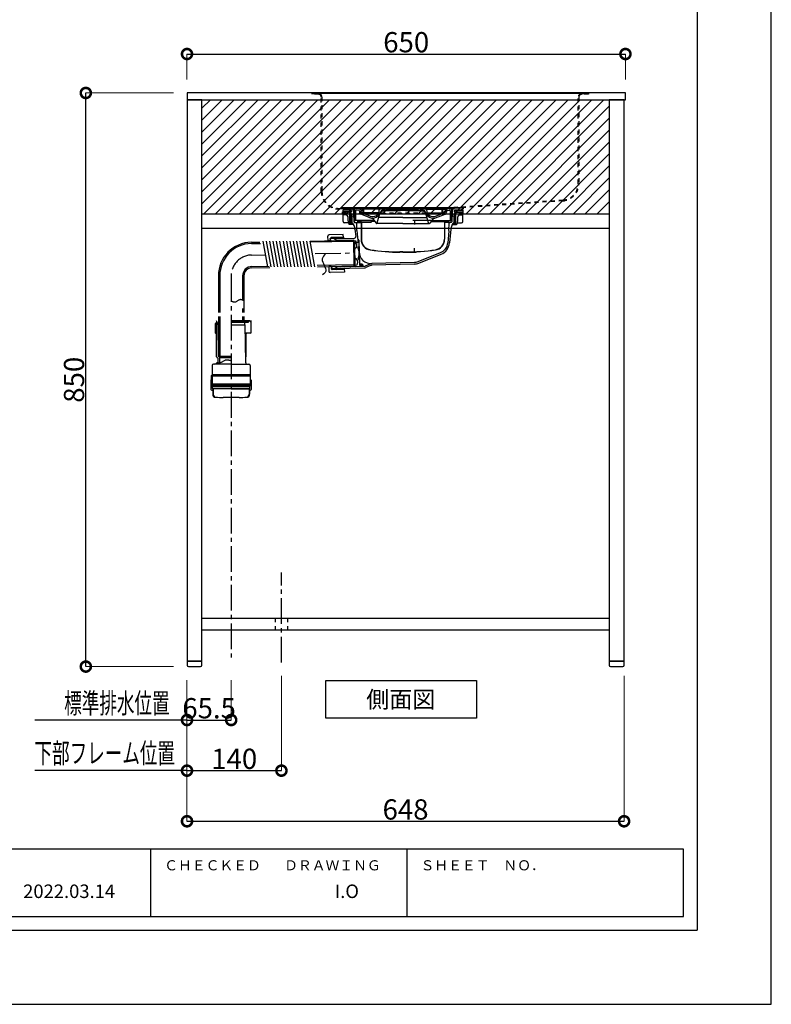
# Model space of a CAD drawing. Units: millimetres. Extents: x 454299 to 458499, y -122139 to -119169.
# Drawn here: x 457385 to 458499, y -122139 to -120680 of the extents above; entities that cross this region are included whole.
import ezdxf
from ezdxf.enums import TextEntityAlignment as Align

# ---------------------------------------------------------------- set-up
doc = ezdxf.new("R2010")
doc.units = ezdxf.units.MM
doc.header["$MEASUREMENT"] = 0
doc.linetypes.add('CENTER3', pattern=[2.8575, 1.905, -0.3175, 0.3175, -0.3175])
doc.linetypes.add('HIDDEN3', pattern=[0.2, 0.1, -0.1])
for name, color, linetype in [('33', 7, 'Continuous'), ('A-ハッチ壁', 245, 'Continuous'), ('A-文字', 72, 'Continuous'), ('A-構築線', 104, 'Continuous'), ('A-線中', 141, 'Continuous'), ('A-線寸法', 73, 'Continuous'), ('A-線極細', 136, 'Continuous'), ('A-通り芯', 144, 'CENTER3')]:
    doc.layers.add(name, color=color, linetype=linetype)
doc.styles.add('GOTHIC', font='txt', dxfattribs={"height": 200})
doc.styles.add('N&C', font='txt', dxfattribs={"width": 0.7})
doc.dimstyles.new('GOTHIC', dxfattribs={"dimscale": 96, "dimtxt": 150, "dimasz": 0.1, "dimexe": 0, "dimexo": 3, "dimgap": 0.5, "dimtad": 1, "dimdec": 0, "dimzin": 0, "dimdsep": 46, "dimtxsty": 'GOTHIC', "dimblk": 'NONE', "dimcen": 0.09, "dimclrd": 256, "dimclre": 256, "dimclrt": 256, "dimadec": 0, "dimazin": 0, "dimtfac": 1, "dimtdec": 0, "dimtofl": 0, "dimtmove": 0, "dimatfit": 3, "dimldrblk": 'NONE', "dimfxl": 1, "dimtolj": 1, "dimtzin": 0, "dimlwd": -1, "dimlwe": -1, "dimarcsym": 0})

# ---------------------------------------------------------------- blocks, each defined once
blk = doc.blocks.new('myset zuwaku')
at = {"layer": 'A-構築線', "linetype": 'Continuous'}
for p, q in [((4090, 2870), (4090, 110)), ((4070, 230), (2680, 230)), ((3280, 130), (3280, 230)), ((3660, 130), (3660, 230)), ((110, 110), (4090, 110))]:
    blk.add_line(p, q, dxfattribs=at)
blk.add_lwpolyline([(2680, 130), (4070, 130), (4070, 230)], dxfattribs=at)
at = {"layer": 'DEFPOINTS'}
blk.add_lwpolyline([(0, 0), (4200, 0), (4200, 2970), (0, 2970)], close=True, dxfattribs=at)
at = {"layer": 'A-文字', "linetype": 'Continuous', "style": 'GOTHIC'}
for s, p in [('ＣＨＥＣＫＥＤ', (3300, 206)), ('ＳＨＥＥＴ\u3000ＮＯ．', (3680, 206))]:
    blk.add_text(s, height=15, dxfattribs=at).set_placement(p, align=Align.MIDDLE_LEFT)
blk.add_text('ＤＲＡＷＩＮＧ', height=15, dxfattribs=at).set_placement((3621, 206), align=Align.MIDDLE_RIGHT)
blk.add_text('I.O', height=20, dxfattribs=at).set_placement((3570.8, 167.5), align=Align.MIDDLE_CENTER)
blk = doc.blocks.new('_DotSmall')
at = {"color": 0, "linetype": 'ByBlock', "const_width": 0.5}
blk.add_lwpolyline([(-0.0625, 0, 1), (0.0625, 0, 1)], format="xyb", close=True, dxfattribs=at)
blk = doc.blocks.new('*D309')
at = {"layer": 'A-線寸法', "lineweight": 5}
for p, q in [((457613.2, -120788.5), (457483.2, -120788.5)), ((457613.2, -121638.5), (457483.2, -121638.5))]:
    blk.add_line(p, q, dxfattribs=at)
at = {"layer": 'A-線寸法'}
blk.add_line((457483.2, -121638.5), (457483.2, -120788.5), dxfattribs=at)
at = {"layer": 'DEFPOINTS', "color": 0}
for p in [(457483.2, -120788.5), (457633.2, -120788.5), (457633.2, -121638.5)]:
    blk.add_point(p, dxfattribs=at)
at = {"layer": 'A-線寸法', "xscale": 30, "yscale": 30, "zscale": 30}
for p, rotation in [((457483.2, -120788.5), 90), ((457483.2, -121638.5), 270)]:
    blk.add_blockref('_DotSmall', p, dxfattribs=dict(at, rotation=rotation))
at = {"layer": 'A-線寸法', "insert": (457465.7, -121213.5), "char_height": 30, "attachment_point": 5, "rotation": 90, "style": 'N&C'}
blk.add_mtext('\\A1;850', dxfattribs=at)
blk = doc.blocks.new('_None')
blk = doc.blocks.new('*D310')
at = {"layer": 'A-線寸法', "lineweight": 5}
for p, q in [((457633.2, -120768.5), (457633.2, -120730.8)), ((458283.2, -120768.5), (458283.2, -120730.8))]:
    blk.add_line(p, q, dxfattribs=at)
at = {"layer": 'A-線寸法'}
blk.add_line((457633.2, -120730.8), (458283.2, -120730.8), dxfattribs=at)
at = {"layer": 'DEFPOINTS', "color": 0}
for p in [(458283.2, -120730.8), (457633.2, -120788.5), (458283.2, -120788.5)]:
    blk.add_point(p, dxfattribs=at)
at = {"layer": 'A-線寸法', "xscale": 30, "yscale": 30, "zscale": 30, "rotation": 180}
blk.add_blockref('_DotSmall', (457633.2, -120730.8), dxfattribs=at)
at = {"layer": 'A-線寸法', "xscale": 30, "yscale": 30, "zscale": 30}
blk.add_blockref('_DotSmall', (458283.2, -120730.8), dxfattribs=at)
at = {"layer": 'A-線寸法', "insert": (457958.2, -120713.3), "char_height": 30, "attachment_point": 5, "style": 'N&C'}
blk.add_mtext('\\A1;650', dxfattribs=at)
blk = doc.blocks.new('*D311')
at = {"layer": 'A-線寸法', "lineweight": 5}
for p, q in [((457773.2, -121652.4), (457773.2, -121792.7)), ((457633.2, -121658.5), (457633.2, -121792.7))]:
    blk.add_line(p, q, dxfattribs=at)
at = {"layer": 'A-線寸法'}
blk.add_line((457633.2, -121792.7), (457773.2, -121792.7), dxfattribs=at)
at = {"layer": 'DEFPOINTS', "color": 0}
for p in [(457633.2, -121638.5), (457773.2, -121632.4), (457773.2, -121792.7)]:
    blk.add_point(p, dxfattribs=at)
at = {"layer": 'A-線寸法', "xscale": 30, "yscale": 30, "zscale": 30, "rotation": 180}
blk.add_blockref('_DotSmall', (457633.2, -121792.7), dxfattribs=at)
at = {"layer": 'A-線寸法', "xscale": 30, "yscale": 30, "zscale": 30}
blk.add_blockref('_DotSmall', (457773.2, -121792.7), dxfattribs=at)
at = {"layer": 'A-線寸法', "insert": (457703.2, -121775.2), "char_height": 30, "attachment_point": 5, "style": 'N&C'}
blk.add_mtext('\\A1;140', dxfattribs=at)
blk = doc.blocks.new('*D312')
at = {"layer": 'A-線寸法', "lineweight": 5}
for p, q in [((457633.2, -121658.5), (457633.2, -121717.7)), ((457698.7, -121658.5), (457698.7, -121717.7))]:
    blk.add_line(p, q, dxfattribs=at)
at = {"layer": 'A-線寸法'}
blk.add_line((457633.2, -121717.7), (457698.7, -121717.7), dxfattribs=at)
at = {"layer": 'DEFPOINTS', "color": 0}
for p in [(457633.2, -121638.5), (457698.7, -121638.5), (457698.7, -121717.7)]:
    blk.add_point(p, dxfattribs=at)
at = {"layer": 'A-線寸法', "xscale": 30, "yscale": 30, "zscale": 30, "rotation": 180}
blk.add_blockref('_DotSmall', (457633.2, -121717.7), dxfattribs=at)
at = {"layer": 'A-線寸法', "xscale": 30, "yscale": 30, "zscale": 30}
blk.add_blockref('_DotSmall', (457698.7, -121717.7), dxfattribs=at)
at = {"layer": 'A-線寸法', "insert": (457666, -121700.2), "char_height": 30, "attachment_point": 5, "style": 'N&C'}
blk.add_mtext('\\A1;65.5', dxfattribs=at)
blk = doc.blocks.new('*D314')
at = {"layer": 'A-線寸法', "lineweight": 5}
for p, q in [((458281.2, -121652.4), (458281.2, -121867.7)), ((457633.2, -121658.5), (457633.2, -121867.7))]:
    blk.add_line(p, q, dxfattribs=at)
at = {"layer": 'A-線寸法'}
blk.add_line((457633.2, -121867.7), (458281.2, -121867.7), dxfattribs=at)
at = {"layer": 'DEFPOINTS', "color": 0}
for p in [(457633.2, -121638.5), (458281.2, -121632.4), (458281.2, -121867.7)]:
    blk.add_point(p, dxfattribs=at)
at = {"layer": 'A-線寸法', "xscale": 30, "yscale": 30, "zscale": 30, "rotation": 180}
blk.add_blockref('_DotSmall', (457633.2, -121867.7), dxfattribs=at)
at = {"layer": 'A-線寸法', "xscale": 30, "yscale": 30, "zscale": 30}
blk.add_blockref('_DotSmall', (458281.2, -121867.7), dxfattribs=at)
at = {"layer": 'A-線寸法', "insert": (457957.2, -121850.2), "char_height": 30, "attachment_point": 5, "style": 'N&C'}
blk.add_mtext('\\A1;648', dxfattribs=at)
blk = doc.blocks.new('eere')
at = {"layer": 'A-線極細'}
for p, q in [((-49.7558, -11.9974), (-49.7558, -60.0862)), ((-47.7558, -11.9974), (-47.7558, -60.0862)), ((-13.7558, -11.9974), (-13.7558, -47.9266)), ((-11.7558, -11.9974), (-11.7558, -60.0862)), ((-54.4558, -83.1724), (-52.9558, -81.6724)), ((-52.9558, -83.1722), (-54.4558, -83.1722)), ((-54.4558, -83.1724), (-54.4558, -96.1722)), ((-51.6562, -80.6718), (-52.9558, -80.6718)), ((-52.9558, -80.6718), (-52.9558, -130.9926)), ((-50.4558, -84.6732), (-51.6562, -80.6718)), ((-49.7558, -81.881), (-50.7558, -81.881)), ((-49.7558, -84.6732), (-50.4558, -84.6732)), ((-50.4558, -84.6732), (-50.0544, -130.6718)), ((-49.7558, -78.0862), (-49.7558, -131.0038)), ((-47.7558, -78.0862), (-47.7558, -131.0038)), ((-30.7582, -78.6718), (-4.8582, -78.6718)), ((-30.7558, -78.1718), (-3.3558, -78.1718)), ((-30.7558, -80.6718), (-5.8582, -80.6718)), ((-10.3558, -84.6718), (-10.3558, -80.6718)), ((-9.2558, -78.6718), (-9.2558, -78.1718)), ((-4.8582, -79.1718), (-4.8582, -79.6718)), ((-2.8558, -78.6718), (-2.8558, -79.2092)), ((-0.8558, -95.6718), (-0.8558, -78.0862)), ((-52.9558, -97.6718), (-54.4558, -96.1718)), ((-52.9558, -96.1722), (-54.4558, -96.1722)), ((-1.8558, -96.6718), (-10.1784, -96.6718)), ((-8.5582, -97.6718), (-10.1436, -97.6718)), ((-8.5582, -97.6718), (-7.5582, -96.6718)), ((-8.5582, -130.9926), (-8.5582, -96.6718)), ((-50.0544, -130.6718), (-49.7558, -130.6718)), ((-50.0544, -130.6718), (-48.2558, -132.6718)), ((-49.7558, -131.0038), (-30.7558, -131.0038)), ((-8.5914, -131.1842), (-9.5966, -131.1842)), ((-58.8558, -144.8718), (-58.8558, -175.3718)), ((-30.7558, -142.8718), (-56.8558, -142.8718)), ((-52.8276, -131.3268), (-50.884, -133.488)), ((-50.7558, -133.8224), (-50.7558, -141.0212)), ((-48.2558, -132.6718), (-48.1852, -140.7516)), ((-48.2558, -132.6718), (-30.7558, -132.6718)), ((-30.7558, -142.8718), (-4.6558, -142.8718)), ((-8.6866, -131.3268), (-9.578, -132.3182)), ((-2.6558, -144.8718), (-2.6558, -175.3718)), ((-60.5558, -160.0718), (-58.8558, -160.0718)), ((-2.6558, -158.3718), (-58.8558, -158.3718)), ((-58.8558, -160.0718), (-2.6558, -160.0718)), ((-60.6558, -166.1718), (-60.6558, -180.1718)), ((-58.8558, -173.3718), (-60.5558, -171.672)), ((-58.8558, -173.3718), (-2.6558, -173.3718)), ((-0.8558, -166.1718), (-0.8558, -180.1718)), ((-59.6558, -181.1718), (-59.1058, -181.1718)), ((-59.6556, -181.1718), (-59.1056, -181.1718)), ((-58.8558, -175.3718), (-58.6558, -175.3718)), ((-58.6558, -175.3718), (-2.6558, -175.3718)), ((-58.6558, -178.6718), (-58.6558, -175.3718)), ((-2.8558, -178.6718), (-58.6558, -178.6718)), ((-30.7558, -179.1718), (-58.1558, -179.1718)), ((-58.1056, -182.1718), (-58.1056, -187.31)), ((-57.2396, -179.6718), (-57.2396, -187.3346)), ((-30.7558, -179.1718), (-3.3558, -179.1718)), ((-4.2718, -179.6718), (-4.2718, -187.3346)), ((-3.4056, -182.1718), (-3.4056, -187.31)), ((-2.8558, -178.6718), (-2.8558, -175.3718)), ((-1.8558, -181.1718), (-2.4058, -181.1718)), ((-1.8556, -181.1718), (-2.4056, -181.1718)), ((-18.8556, -191.9718), (-42.4568, -191.9718))]:
    blk.add_line(p, q, dxfattribs=at)
at = {"layer": 'A-線極細', "linetype": 'HIDDEN3', "ltscale": 60}
for p, q in [((-49.7558, -60.0862), (-49.7558, -78.0862)), ((-47.7558, -60.0862), (-47.7558, -78.0862)), ((-13.9008, -60.0862), (-13.9008, -78.0862)), ((-11.7558, -60.0862), (-11.7558, -78.0862))]:
    blk.add_line(p, q, dxfattribs=at)
at = {"layer": 'A-線極細'}
for points in [[(-11.7558, -48.7906), (-12.0326, -48.655), (-12.1498, -48.5976), (-12.296, -48.527), (-12.4736, -48.4428), (-12.6858, -48.3444), (-12.9352, -48.231), (-13.225, -48.1026), (-13.5576, -47.9586), (-13.9362, -47.7982), (-14.3624, -47.6242), (-14.8342, -47.4508), (-15.3486, -47.2958), (-15.9024, -47.1764), (-16.4928, -47.11), (-17.1166, -47.1144), (-17.7708, -47.2066), (-18.4522, -47.4044), (-19.1574, -47.7172), (-19.8806, -48.1214), (-20.6154, -48.5862), (-21.3554, -49.08), (-22.0946, -49.5716), (-22.8264, -50.0298), (-23.5448, -50.4232), (-24.2434, -50.7204), (-24.9162, -50.8988), (-25.5604, -50.9682), (-26.1728, -50.9472), (-26.7508, -50.8544), (-27.2916, -50.7082), (-27.7928, -50.5272), (-28.2512, -50.3296), (-28.6644, -50.1342), (-29.0304, -49.956), (-29.3514, -49.7976), (-29.63, -49.6578), (-29.8694, -49.536), (-30.0726, -49.431), (-30.242, -49.3418), (-30.3812, -49.268), (-30.7558, -49.0668)], [(-30.7558, -84.6718), (-10.3558, -84.6718), (-9.454, -139.9208)], [(-30.7558, -137.84), (-31.0866, -137.7482), (-31.227, -137.7094), (-31.404, -137.6614), (-31.623, -137.6034), (-31.8894, -137.5348), (-32.2088, -137.455), (-32.5866, -137.3632), (-33.0286, -137.2588), (-33.5398, -137.141), (-34.1234, -137.012), (-34.7728, -136.8846), (-35.4788, -136.7744), (-36.2318, -136.6968), (-37.0228, -136.6674), (-37.8424, -136.7018), (-38.6814, -136.8156), (-39.5308, -137.0242), (-40.3822, -137.3364), (-41.2312, -137.7332), (-42.0746, -138.1888), (-42.9094, -138.6778), (-43.7322, -139.174), (-44.54, -139.6518), (-45.3292, -140.0854), (-46.0968, -140.4492), (-46.839, -140.7238), (-47.55, -140.9154), (-48.2236, -141.037), (-48.8538, -141.1014), (-49.434, -141.1214), (-49.9582, -141.1096), (-50.42, -141.079), (-50.8134, -141.0424), (-51.1342, -141.0104), (-51.389, -140.9844), (-51.586, -140.9636), (-51.7338, -140.9474), (-51.841, -140.9352), (-51.9162, -140.926), (-51.968, -140.9192), (-52.0046, -140.914), (-52.0338, -140.9098), (-52.0572, -140.9066), (-52.0758, -140.9038), (-52.0906, -140.9018), (-52.102, -140.9), (-52.1112, -140.8988), (-52.1186, -140.8976), (-52.1254, -140.8966), (-52.1318, -140.8956), (-52.1384, -140.8944), (-52.145, -140.8934), (-52.1514, -140.8922), (-52.158, -140.891), (-52.1646, -140.89), (-52.171, -140.8888), (-52.1776, -140.8876), (-52.184, -140.8864), (-52.1904, -140.8852), (-52.1966, -140.884), (-52.2026, -140.883), (-52.208, -140.882), (-52.213, -140.881), (-52.2174, -140.8802), (-52.2296, -140.8778)], [(-58.8558, -158.372), (-60.5558, -160.0718), (-60.5558, -171.672)], [(-60.5558, -171.672), (-58.8558, -171.672), (-2.6558, -171.672)]]:
    blk.add_lwpolyline(points, dxfattribs=at)
for centre, radius, start, end in [((0.2442, -11.9974), 50, 91.167, 180), ((0.2442, -11.9974), 48, 91.167, 180), ((0.2442, -11.9974), 14, 91.167, 180), ((0.2442, -11.9974), 12, 91.167, 180), ((-43.2564, -75.2658), 10, 196.3819961, 221.415), ((-5.8582, -79.6718), 1, 270, 0), ((-5.3582, -79.1718), 0.5, 0, 90), ((-4.9058, -77.6718), 0.5, 270, 304.0243344), ((-4.8582, -82.6718), 4, 0, 90), ((-3.3558, -78.6718), 0.5, 0, 90), ((-1.8582, -95.6718), 1, 270, 0), ((-1.8558, -95.6718), 1, 270, 0), ((-52.4558, -130.9926), 0.5, 180, 221.965), ((-9.0582, -130.9926), 0.5, 318.035, 0), ((-56.8558, -144.8718), 2, 90, 180), ((-55.056, -139.8718), 3, 270, 340.408), ((-51.2558, -133.8224), 0.5, 0, 41.965), ((-6.4544, -139.8718), 3, 180.935, 270), ((-4.6558, -144.8718), 2, 0, 90), ((-59.6558, -166.1718), 1, 154.158, 180), ((-59.6558, -180.1718), 1, 180, 270), ((-59.6556, -180.1718), 1, 180, 270), ((-59.1056, -182.1718), 1, 0, 90), ((-58.1558, -178.6718), 0.5, 180, 270), ((-53.6056, -187.31), 4.5, 180, 268.307), ((-56.7396, -179.6718), 0.5, 90, 180), ((-52.7396, -187.3346), 4.5, 180, 268.441), ((-8.7718, -187.3346), 4.5, 271.559, 0), ((-7.9056, -187.31), 4.5, 271.693, 0), ((-4.7718, -179.6718), 0.5, 0, 90), ((-2.4056, -182.1718), 1, 90, 180), ((-3.3558, -178.6718), 0.5, 270, 0), ((-1.8558, -180.1718), 1, 270, 0), ((-1.8556, -180.1718), 1, 270, 0), ((-42.6556, 183.1782), 375.15, 268.307, 270.03), ((-18.8556, 183.1782), 375.15, 270, 271.693)]:
    blk.add_arc(centre, radius, start, end, dxfattribs=at)
at = {"layer": 'A-通り芯', "color": 253, "ltscale": 20}
blk.add_line((-30.7518, -12.4974), (-30.7008, -578.9883), dxfattribs=at)
blk.add_arc((0.2442, -11.9974), 31, 91.167, 180, dxfattribs=at)
blk = doc.blocks.new('eqrre')
at = {"layer": 'A-線極細', "linetype": 'HIDDEN3', "ltscale": 60}
for p, q in [((-135, 178), (-135, 177)), ((-135, 178), (-125, 178)), ((-120, 178), (-135, 178)), ((-125, 177), (-135, 177)), ((265, 178), (275, 178)), ((275, 177), (265, 177)), ((275, 178), (275, 177)), ((-121, 33), (-121, 173)), ((-120, 173), (-120, 33)), ((260, 44.9952), (260, 173)), ((261, 173), (261, 44.9952)), ((237.0432, 20.0788), (58, 8)), ((237.1252, 19.082), (59, 7.0788)), ((-95, 8), (58, 8)), ((-59, 7), (-95, 7)), ((-59, 0), (-59, 7)), ((59, 0), (-59, 0)), ((-58, 1), (-58, 8)), ((58, 1), (-58, 1)), ((58, 8), (58, 1)), ((59, 7.0788), (59, 0))]:
    blk.add_line(p, q, dxfattribs=at)
at = {"layer": 'A-線極細'}
blk.add_line((265, 178), (-130.7532, 178), dxfattribs=at)
at = {"layer": 'A-線極細', "linetype": 'HIDDEN3', "ltscale": 60}
for centre, radius, start, end in [((-125, 173), 5, 0, 90), ((-125, 173), 4, 0, 90), ((265, 173), 5, 90, 180), ((265, 173), 4, 90, 180), ((235, 44.9952), 25, 274.688, 0), ((235, 44.9952), 26, 274.688, 0), ((-95, 33), 26, 180, 270), ((-95, 33), 25, 180, 270)]:
    blk.add_arc(centre, radius, start, end, dxfattribs=at)

msp = doc.modelspace()

# ---------------------------------------------------------------- linework, layer by layer
at = {"layer": 'A-ハッチ壁', "color": 253, "linetype": 'Continuous'}
for p, q in [((457655.2289, -120811.1511), (457667.8609, -120798.5191)), ((457655.2289, -120828.8288), (457685.5385, -120798.5191)), ((457655.2289, -120846.5064), (457703.2162, -120798.5191)), ((457655.2289, -120864.1841), (457720.8939, -120798.5191)), ((457655.2289, -120881.8618), (457738.5716, -120798.5191)), ((457655.2289, -120899.5394), (457756.2492, -120798.5191)), ((457655.2289, -120917.2171), (457773.9269, -120798.5191)), ((457655.2289, -120934.8948), (457791.6046, -120798.5191)), ((457655.2289, -120952.5725), (457809.2822, -120798.5191)), ((457657.9599, -120967.5191), (457826.9599, -120798.5191)), ((457675.6376, -120967.5191), (457844.6376, -120798.5191)), ((457693.3152, -120967.5191), (457862.3152, -120798.5191)), ((457710.9929, -120967.5191), (457879.9929, -120798.5191)), ((457728.6706, -120967.5191), (457897.6706, -120798.5191)), ((457746.3483, -120967.5191), (457915.3483, -120798.5191)), ((457764.0259, -120967.5191), (457933.0259, -120798.5191)), ((457781.7036, -120967.5191), (457950.7036, -120798.5191)), ((457799.3813, -120967.5191), (457968.3813, -120798.5191)), ((457817.0589, -120967.5191), (457986.0589, -120798.5191)), ((457834.7366, -120967.5191), (458003.7366, -120798.5191)), ((457852.4143, -120967.5191), (458021.4143, -120798.5191)), ((457870.0919, -120967.5191), (458039.0919, -120798.5191)), ((457887.7696, -120967.5191), (458056.7696, -120798.5191)), ((457905.4473, -120967.5191), (458074.4473, -120798.5191)), ((457923.1249, -120967.5191), (458092.1249, -120798.5191)), ((457940.8026, -120967.5191), (458109.8026, -120798.5191)), ((457958.4803, -120967.5191), (458127.4803, -120798.5191)), ((457976.158, -120967.5191), (458145.158, -120798.5191)), ((457993.8356, -120967.5191), (458162.8356, -120798.5191)), ((458011.5133, -120967.5191), (458180.5133, -120798.5191)), ((458029.191, -120967.5191), (458198.191, -120798.5191)), ((458046.8686, -120967.5191), (458215.8686, -120798.5191)), ((458064.5463, -120967.5191), (458233.5463, -120798.5191)), ((458082.224, -120967.5191), (458251.224, -120798.5191)), ((458099.9016, -120967.5191), (458259.2289, -120808.1919)), ((458117.5793, -120967.5191), (458259.2289, -120825.8695)), ((458135.257, -120967.5191), (458259.2289, -120843.5472)), ((458152.9347, -120967.5191), (458259.2289, -120861.2249)), ((458170.6123, -120967.5191), (458259.2289, -120878.9025)), ((458188.29, -120967.5191), (458259.2289, -120896.5802)), ((458205.9677, -120967.5191), (458259.2289, -120914.2579)), ((458223.6453, -120967.5191), (458259.2289, -120931.9355)), ((458241.323, -120967.5191), (458259.2289, -120949.6132)), ((458259.0007, -120967.5191), (458259.2289, -120967.2909))]:
    msp.add_line(p, q, dxfattribs=at)
at = {"layer": 'A-文字', "lineweight": -3}
msp.add_lwpolyline([(457839.088, -121659.1552), (458062.3447, -121659.1552), (458062.3447, -121714.7725), (457839.088, -121714.7725)], close=True, dxfattribs=at)
at = {"layer": 'A-線中', "linetype": 'Continuous'}
for points in [[(457633.2289, -120798.5191), (458283.2289, -120798.5191), (458283.2289, -120788.5191), (457633.2289, -120788.5191)], [(457633.2289, -121630.5191), (457655.2289, -121630.5191), (457655.2289, -120798.5191), (457633.2289, -120798.5191)], [(458259.2289, -121630.5191), (458281.2289, -121630.5191), (458281.2289, -120798.5191), (458259.2289, -120798.5191)], [(457655.2289, -120967.5191), (458259.2289, -120967.5191), (458259.2289, -120989.5191), (457655.2289, -120989.5191)], [(457655.2289, -121566.5191), (458259.2289, -121566.5191), (458259.2289, -121584.5191), (457655.2289, -121584.5191)]]:
    msp.add_lwpolyline(points, close=True, dxfattribs=at)
for points in [[(457633.2289, -121630.5191), (457633.2289, -121636.5191, 0.414213562), (457635.2289, -121638.5191), (457653.2289, -121638.5191, 0.414213562), (457655.2289, -121636.5191), (457655.2289, -121630.5191), (457633.2289, -121630.5191)], [(458259.2289, -121630.5191), (458259.2289, -121636.5191, 0.414213562), (458261.2289, -121638.5191), (458279.2289, -121638.5191, 0.414213562), (458281.2289, -121636.5191), (458281.2289, -121630.5191), (458259.2289, -121630.5191)]]:
    msp.add_lwpolyline(points, format="xyb", dxfattribs=at)
at = {"layer": 'A-線寸法'}
for p, q in [((457633.2289, -121717.6615), (457407.6703, -121717.6615)), ((457633.2289, -121792.6615), (457407.6703, -121792.6615))]:
    msp.add_line(p, q, dxfattribs=at)
at = {"layer": 'A-線極細'}
for p, q in [((457873.8193, -120965.5006), (457863.7321, -120964.6182)), ((457863.7321, -120968.1182), (457863.7321, -120964.6182)), ((457877.0321, -120964.6182), (457863.7321, -120964.6182)), ((457866.1221, -120961.5332), (457863.7997, -120960.4198)), ((457867.4531, -120961.6168), (457864.0159, -120959.969)), ((457864.2321, -120962.1182), (457864.2321, -120964.6182)), ((457876.3755, -120962.1182), (457864.2321, -120962.1182)), ((457877.0321, -120964.6182), (457864.2321, -120964.6182)), ((458042.2007, -120958.5182), (457864.2635, -120958.5182)), ((457864.2635, -120959.0192), (457876.9513, -120959.8156)), ((457864.2947, -120958.52), (457875.4135, -120959.2182)), ((457865.7321, -120966.6182), (457865.7321, -120964.7932)), ((457869.2321, -120966.6182), (457865.7321, -120966.6182)), ((457866.1221, -120961.5332), (457876.0947, -120962.1592)), ((457867.4821, -120967.75), (457867.4821, -120963.9632)), ((457869.2321, -120966.6182), (457869.2321, -120965.0994)), ((457874.1325, -120965.5806), (457875.2321, -120965.5806)), ((457874.7321, -120983.6182), (457874.7321, -120966.4968)), ((457875.2321, -120964.8182), (457877.0321, -120964.8182)), ((457875.2321, -120964.8182), (457875.2321, -120977.1182)), ((457875.2321, -120965.8182), (457877.5321, -120968.1182)), ((457875.4135, -120959.2182), (457953.2321, -120959.2182)), ((457877.0321, -120963.1182), (457877.0321, -120963.6182)), ((457877.0321, -120963.1574), (457877.0321, -120964.8182)), ((457880.2321, -120963.3088), (457880.2321, -120971.6182)), ((457880.7321, -120963.2182), (457880.7321, -120972.0182)), ((457881.0321, -120961.9182), (457881.0321, -120976.4182)), ((457953.2321, -120959.9182), (457883.0321, -120959.9182)), ((457883.0321, -120963.059), (457883.0321, -120976.4182)), ((457889.8631, -120960.8034), (457883.2941, -120959.9354)), ((457887.8631, -120962.5564), (457884.1631, -120962.0676)), ((457888.7321, -120963.5478), (457888.7321, -120965.2274)), ((457918.9055, -120960.9182), (457890.2133, -120960.9182)), ((457890.7321, -120961.7946), (457890.7321, -120965.2274)), ((457917.3663, -120965.9182), (457891.0091, -120965.9182)), ((457904.6931, -120971.2006), (457891.3781, -120966.1626)), ((457915.1937, -120981.1924), (457919.1685, -120967.2546)), ((458031.0507, -120959.2182), (457953.2321, -120959.2182)), ((457953.2321, -120959.9182), (458023.4321, -120959.9182)), ((457991.2705, -120981.1924), (457987.2955, -120967.2546)), ((457987.5587, -120960.9182), (458016.2507, -120960.9182)), ((457989.0979, -120965.9182), (458015.4551, -120965.9182)), ((458001.7711, -120971.2006), (458015.0859, -120966.1626)), ((458015.7321, -120961.7946), (458015.7321, -120965.2274)), ((458016.6011, -120960.8034), (458023.1701, -120959.9354)), ((458017.7321, -120963.5478), (458017.7321, -120965.2274)), ((458018.6011, -120962.5564), (458022.3011, -120962.0676)), ((458023.4321, -120963.059), (458023.4321, -120976.4182)), ((458025.4321, -120961.9182), (458025.4321, -120976.4182)), ((458025.7321, -120963.2182), (458025.7321, -120972.0182)), ((458026.2321, -120963.3088), (458026.2321, -120971.6182)), ((458031.2321, -120965.8182), (458028.9321, -120968.1182)), ((458029.4321, -120963.1574), (458029.4321, -120964.8182)), ((458029.4321, -120964.6182), (458042.2321, -120964.6182)), ((458031.2321, -120964.8182), (458029.4321, -120964.8182)), ((458042.2007, -120959.0192), (458029.5127, -120959.8156)), ((458030.0887, -120962.1182), (458042.2321, -120962.1182)), ((458040.3421, -120961.5332), (458030.3695, -120962.1592)), ((458042.1695, -120958.52), (458031.0507, -120959.2182)), ((458031.2321, -120964.8182), (458031.2321, -120977.1182)), ((458032.3317, -120965.5806), (458031.2321, -120965.5806)), ((458031.7321, -120983.6182), (458031.7321, -120966.4968)), ((458032.6449, -120965.5006), (458042.7321, -120964.6182)), ((458037.2321, -120966.6182), (458037.2321, -120965.0994)), ((458037.2321, -120966.6182), (458040.7321, -120966.6182)), ((458038.9821, -120967.75), (458038.9821, -120963.9632)), ((458039.0111, -120961.6168), (458042.4483, -120959.969)), ((458040.3421, -120961.5332), (458042.6643, -120960.4198)), ((458040.7321, -120966.6182), (458040.7321, -120964.7932)), ((458042.2321, -120962.1182), (458042.2321, -120964.6182)), ((458042.7321, -120968.1182), (458042.7321, -120964.6182)), ((457864.4821, -120979.1182), (457864.4821, -120969.1182)), ((457869.6999, -120969.5566), (457864.6885, -120969.1182)), ((457872.4917, -120981.1182), (457866.4821, -120981.1182)), ((457871.9821, -120977.9668), (457871.9821, -120972.047)), ((457876.7321, -120970.6182), (457874.7321, -120968.6182)), ((457875.2321, -120968.6182), (457874.7321, -120968.6182)), ((457874.7321, -120970.6182), (457876.7321, -120970.6182)), ((457874.7321, -120982.1182), (457876.7321, -120980.1182)), ((457874.7321, -120980.1182), (457877.2321, -120980.1182)), ((457878.8103, -120982.1182), (457874.7321, -120982.1182)), ((457875.2321, -120968.1182), (457877.5321, -120968.1182)), ((457875.2321, -120977.1182), (457877.5321, -120979.4182)), ((457875.2321, -120977.1182), (457877.5321, -120977.1182)), ((457876.7321, -120980.1182), (457876.7321, -120970.6182)), ((457877.5321, -120968.1182), (457877.5321, -120980.4182)), ((457879.7771, -120971.6182), (457880.2321, -120971.6182)), ((457879.7771, -120971.6182), (457879.7771, -120972.0182)), ((457879.7771, -120972.0182), (457880.7321, -120972.0182)), ((457880.7321, -120972.0182), (457880.7321, -120979.4182)), ((457881.7321, -120980.4182), (457883.2321, -120980.4182)), ((457910.2181, -120977.4182), (457882.7321, -120977.4182)), ((457882.7321, -120980.4182), (457891.3321, -120980.4182)), ((457888.3019, -120977.804), (457882.8367, -120977.4218)), ((457884.9367, -120992.1436), (457884.7493, -120981.4006)), ((457890.7321, -120978.8182), (457885.2321, -120978.8182)), ((457885.2321, -120978.9182), (457885.2321, -120979.2182)), ((457890.7321, -120979.2182), (457885.2321, -120979.2182)), ((457910.4987, -120977.776), (457887.9019, -120977.776)), ((457907.2193, -120974.295), (457890.6705, -120968.0332)), ((457891.3321, -120979.8182), (457891.3321, -121005.3696)), ((457891.7321, -120979.8182), (457891.7321, -121005.3696)), ((457905.7321, -120980.4182), (457891.7321, -120980.4182)), ((457906.7321, -120978.776), (457906.7321, -120979.4182)), ((457911.3155, -120978.8182), (457906.7321, -120978.8182)), ((457908.5187, -120975.25), (457913.4451, -120981.535)), ((457953.2321, -120981.9182), (457914.2321, -120981.9182)), ((457953.2321, -120972.9182), (457917.5535, -120972.9182)), ((457953.2321, -120972.9182), (457988.9107, -120972.9182)), ((457953.2321, -120981.9182), (457992.2321, -120981.9182)), ((457996.2461, -120977.4182), (457968.0419, -120977.4182)), ((457970.3279, -120977.4182), (457970.3279, -120983.4182)), ((457997.9455, -120975.25), (457993.0191, -120981.535)), ((457995.1487, -120978.8182), (458015.7321, -120978.8182)), ((458018.5623, -120977.776), (457995.9655, -120977.776)), ((457996.2461, -120977.4182), (458023.7321, -120977.4182)), ((457999.2449, -120974.295), (458015.7937, -120968.0332)), ((458014.7321, -120979.8182), (458014.7321, -121005.3696)), ((458015.1321, -120979.8182), (458015.1321, -121005.3696)), ((458023.7321, -120980.4182), (458015.1321, -120980.4182)), ((458015.7321, -120978.8182), (458021.2321, -120978.8182)), ((458015.7321, -120979.2182), (458021.2321, -120979.2182)), ((458017.6321, -120979.2182), (458017.6321, -120979.4182)), ((458018.1623, -120977.804), (458023.6275, -120977.4218)), ((458021.2321, -120978.8182), (458021.2321, -120979.2182)), ((458021.5275, -120992.1436), (458021.7149, -120981.4006)), ((458024.7321, -120980.4182), (458023.2147, -120980.4182)), ((458025.7321, -120972.0182), (458025.7321, -120979.4182)), ((458026.6871, -120972.0182), (458025.7321, -120972.0182)), ((458026.6871, -120971.6182), (458026.2321, -120971.6182)), ((458026.6871, -120971.6182), (458026.6871, -120972.0182)), ((458027.6539, -120982.1182), (458031.7321, -120982.1182)), ((458031.2321, -120968.1182), (458028.9321, -120968.1182)), ((458028.9321, -120968.1182), (458028.9321, -120980.4182)), ((458031.2321, -120977.1182), (458028.9321, -120977.1182)), ((458031.2321, -120977.1182), (458028.9321, -120979.4182)), ((458031.7321, -120980.1182), (458029.2321, -120980.1182)), ((458029.7321, -120970.6182), (458031.7321, -120968.6182)), ((458031.7321, -120970.6182), (458029.7321, -120970.6182)), ((458029.7321, -120980.1182), (458029.7321, -120970.6182)), ((458031.7321, -120982.1182), (458029.7321, -120980.1182)), ((458031.2321, -120968.6182), (458031.7321, -120968.6182)), ((458033.9725, -120981.1182), (458039.9821, -120981.1182)), ((458034.4821, -120977.9668), (458034.4821, -120972.047)), ((458036.7641, -120969.5566), (458041.7757, -120969.1182)), ((458041.9821, -120979.1182), (458041.9821, -120969.1182)), ((457879.8583, -120983.6182), (457873.7321, -120983.6182)), ((457882.2321, -120990.4182), (457883.4341, -121001.3566)), ((457884.9367, -120992.1436), (457886.5649, -121006.959)), ((458021.5193, -120992.608), (458019.8229, -121010.9868)), ((458024.2321, -120990.4182), (458022.3569, -121010.7324)), ((458026.6057, -120983.6182), (458032.7321, -120983.6182)), ((457816.0445, -121008.108), (457879.9603, -121006.8064)), ((457816.5301, -121009.3462), (457880.0011, -121008.0536)), ((457842.2513, -121007.5532), (457842.0507, -121000.656)), ((457845.7455, -121007.3014), (457842.2471, -121007.4032)), ((457864.8829, -120997.9908), (457843.9917, -120998.5988)), ((457845.6511, -121004.0528), (457847.1067, -121002.5098)), ((457859.1453, -121003.6602), (457845.6511, -121004.0528)), ((457845.7529, -121007.5512), (457845.6511, -121004.0528)), ((457845.6553, -121004.2028), (457846.1551, -121004.1882)), ((457845.7499, -121007.4514), (457845.6569, -121004.2526)), ((457848.5423, -121004.1688), (457846.1567, -121004.2382)), ((457846.2497, -121007.4368), (457846.1567, -121004.2382)), ((457864.9991, -121001.9892), (457847.1067, -121002.5098)), ((457847.1563, -121004.209), (457847.1067, -121002.5098)), ((457851.3011, -121004.1894), (457881.4867, -121003.5746)), ((457851.3011, -121004.1894), (457851.3113, -121004.6892)), ((457851.3113, -121004.6892), (457855.3511, -121006.6074)), ((457853.7701, -121002.6388), (457852.3009, -121004.169)), ((457853.7701, -121002.6388), (457864.7677, -121002.4148)), ((457853.7701, -121002.6388), (457853.8005, -121004.1384)), ((457854.2463, -121007.2042), (457854.2201, -121006.3044)), ((457855.3511, -121006.6074), (457879.9461, -121006.1066)), ((457855.3511, -121006.6074), (457855.3655, -121007.3072)), ((457859.1541, -121003.96), (457859.1017, -121002.1608)), ((457859.1453, -121003.6602), (457860.6011, -121002.1172)), ((457860.6097, -121002.417), (457860.6011, -121002.1172)), ((457864.7677, -121002.4148), (457864.7983, -121003.9144)), ((457866.2981, -121003.884), (457864.7677, -121002.4148)), ((457865.0185, -121002.6556), (457864.8829, -120997.9908)), ((457879.9461, -121006.1066), (457880.0275, -121010.1056)), ((457879.9461, -121006.1066), (457880.7341, -121044.7984)), ((457879.9767, -121007.6062), (457883.3759, -121007.537)), ((457880.0275, -121010.1056), (457882.2815, -121010.0598)), ((457882.7281, -121009.1188), (457881.5785, -121011.5402)), ((457883.3003, -121009.2388), (457883.3249, -121010.4386)), ((457886.6241, -121010.3714), (457883.3249, -121010.4386)), ((457883.3759, -121007.537), (457883.4269, -121010.0364)), ((457883.4269, -121010.0364), (457886.4263, -121009.9754)), ((457886.3193, -121004.7246), (457886.4263, -121009.9754)), ((457886.5499, -121006.722), (457886.6241, -121010.3714)), ((457888.0495, -121006.6916), (457888.7957, -121043.334)), ((457881.5659, -121012.4748), (457882.2317, -121045.168)), ((457884.1551, -121011.922), (457881.8557, -121011.9688)), ((457884.2725, -121017.6816), (457881.8851, -121019.6338)), ((457888.0535, -121016.2936), (457886.6773, -121017.419)), ((457888.4065, -121024.2176), (457888.8331, -121028.1008)), ((457953.2321, -121024.0182), (457948.8321, -121024.0182)), ((457953.4821, -121024.4182), (457948.8321, -121024.4182)), ((457952.9821, -121024.4182), (457957.6321, -121024.4182)), ((457953.2321, -121024.0182), (457957.6321, -121024.0182)), ((457953.4821, -121024.4182), (457972.6139, -121024.4182)), ((457970.3279, -121024.4182), (457970.3279, -121018.4182)), ((457976.0997, -121038.28), (458008.9415, -121025.1422)), ((457834.4155, -121032.3356), (457833.7713, -121034.453)), ((457833.7713, -121034.453), (457833.8029, -121036.6772)), ((457833.8029, -121036.6772), (457834.4181, -121038.9902)), ((457835.5891, -121030.3022), (457834.4155, -121032.3356)), ((457834.4181, -121038.9902), (457835.4111, -121041.3546)), ((457837.1157, -121028.325), (457835.5891, -121030.3022)), ((457838.5763, -121026.653), (457837.1157, -121028.325)), ((457884.4373, -121034.6188), (457882.1553, -121032.903)), ((457888.4547, -121035.9892), (457887.0337, -121034.9208)), ((457970.1181, -121039.5242), (457907.0837, -121041.3918)), ((457977.0283, -121040.6012), (458009.8699, -121027.4634)), ((457826.0779, -121043.9112), (457880.6933, -121042.799)), ((457826.4353, -121045.9043), (457880.7341, -121044.7984)), ((457835.4111, -121041.3546), (457836.5751, -121043.7328)), ((457837.7969, -121054.526), (457836.1811, -121056.2998)), ((457836.5751, -121043.7328), (457837.7037, -121046.087)), ((457837.7037, -121046.087), (457838.5903, -121048.3798)), ((457838.8107, -121052.6306), (457837.7969, -121054.526)), ((457838.5903, -121048.3798), (457839.0281, -121050.5736)), ((457839.0281, -121050.5736), (457838.8107, -121052.6306)), ((457843.3625, -121045.737), (457843.5631, -121052.634)), ((457846.8653, -121045.7852), (457843.3667, -121045.887)), ((457866.5115, -121053.9672), (457845.6205, -121054.575)), ((457846.8581, -121045.5352), (457855.3545, -121045.288)), ((457846.8581, -121045.5352), (457846.9599, -121049.0338)), ((457846.8609, -121045.6352), (457846.9541, -121048.8338)), ((457846.9555, -121048.8838), (457847.4553, -121048.8692)), ((457860.4541, -121048.641), (457846.9599, -121049.0338)), ((457846.9599, -121049.0338), (457848.5029, -121050.4894)), ((457847.3607, -121045.6206), (457847.4539, -121048.8192)), ((457849.8395, -121048.7498), (457847.4539, -121048.8192)), ((457848.4533, -121048.7902), (457848.5029, -121050.4894)), ((457866.3953, -121049.9688), (457848.5029, -121050.4894)), ((457852.1949, -121048.0802), (457856.1535, -121045.9992)), ((457852.1949, -121048.0802), (457852.2051, -121048.5802)), ((457852.2051, -121048.5802), (457896.2905, -121047.6824)), ((457854.7351, -121050.029), (457853.2049, -121048.5598)), ((457854.7047, -121048.5292), (457854.7351, -121050.029)), ((457854.7351, -121050.029), (457865.7329, -121049.805)), ((457855.3573, -121045.388), (457855.3835, -121046.2876)), ((457856.1391, -121045.2994), (457856.1535, -121045.9992)), ((457856.1535, -121045.9992), (457896.2395, -121045.1828)), ((457860.4453, -121048.3412), (457860.4977, -121050.1404)), ((457860.4541, -121048.641), (457861.9971, -121050.0968)), ((457861.9883, -121049.797), (457861.9971, -121050.0968)), ((457865.7023, -121048.3052), (457865.7329, -121049.805)), ((457867.2021, -121048.2748), (457865.7329, -121049.805)), ((457866.3735, -121049.2192), (457866.5115, -121053.9672)), ((457884.8067, -121043.9152), (457882.5073, -121043.9622)), ((457882.5377, -121045.4618), (457893.5355, -121045.2378)), ((457892.9765, -121042.3486), (457889.2773, -121042.424)), ((457889.3057, -121043.8236), (457893.5049, -121043.7382)), ((457893.7927, -121043.1322), (457893.8293, -121044.9318)), ((457904.4245, -121041.964), (457897.1491, -121044.9916)), ((457905.3849, -121044.2722), (457898.1095, -121047.2996)), ((457970.1921, -121042.0232), (457907.1579, -121043.8908)), ((457836.1811, -121056.2998), (457834.2643, -121058.0128))]:
    msp.add_line(p, q, dxfattribs=at)
at = {"layer": 'A-線極細', "ltscale": 100}
for p, q in [((457728.6963, -121009.6377), (457741.212, -121009.3828)), ((457728.6963, -121011.6381), (457741.9902, -121011.3674)), ((457752.8351, -121045.9776), (457746.0445, -121008.108)), ((457757.8351, -121045.9776), (457751.0445, -121008.108)), ((457762.8351, -121045.9776), (457756.0445, -121008.108)), ((457767.8351, -121045.9776), (457761.0445, -121008.108)), ((457772.8351, -121045.9776), (457766.0445, -121008.108)), ((457777.8351, -121045.9776), (457771.0445, -121008.108)), ((457782.8351, -121045.9776), (457776.0445, -121008.108)), ((457787.8351, -121045.9776), (457781.0445, -121008.108)), ((457792.8351, -121045.9776), (457786.0445, -121008.108)), ((457797.8351, -121045.9776), (457791.0445, -121008.108)), ((457802.8351, -121045.9776), (457796.0445, -121008.108)), ((457807.8351, -121045.9776), (457801.0445, -121008.108)), ((457812.8351, -121045.9776), (457806.0445, -121008.108)), ((457817.8351, -121045.9776), (457811.0445, -121008.108)), ((457822.8351, -121045.9776), (457816.0445, -121008.108)), ((457729.4295, -121045.6301), (457755.2208, -121045.1049)), ((457729.4295, -121047.6306), (457755.999, -121047.0894))]:
    msp.add_line(p, q, dxfattribs=at)
at = {"layer": 'A-線極細', "linetype": 'HIDDEN3', "ltscale": 60}
msp.add_lwpolyline([(457764.2289, -121566.5191), (457782.2289, -121566.5191), (457782.2289, -121584.5191), (457764.2289, -121584.5191)], close=True, dxfattribs=at)
at = {"layer": 'A-線極細'}
for centre, radius, start, end in [((457864.2321, -120959.5182), 1, 90, 244.387), ((457864.2321, -120959.5182), 0.5, 90, 244.387), ((457873.7321, -120966.4968), 1, 0, 85), ((457876.0321, -120963.1182), 1, 0, 90), ((457876.0321, -120963.6182), 1, 270, 0), ((457876.0321, -120963.1574), 1, 0, 86.408), ((457876.7321, -120963.2182), 4, 0, 90), ((457876.7321, -120963.3088), 3.5, 0, 86.408), ((457883.0321, -120961.9182), 2, 82.473, 180), ((457884.0321, -120963.059), 1, 82.473, 180), ((457887.7321, -120963.5478), 1, 0, 82.473), ((457891.7321, -120965.2274), 3, 180, 249.274), ((457889.7321, -120961.7946), 1, 0, 82.473), ((457891.7321, -120965.2274), 1, 180, 249.274), ((457908.2321, -120961.8478), 12, 249.274, 345.184), ((457908.2321, -120961.8478), 10, 249.274, 0), ((457919.2321, -120961.8634), 1, 93.185, 180), ((457923.9769, -120968.6258), 5, 92.772, 164.083), ((457953.2321, -121572.918), 613, 90, 93.185), ((457922.7333, -120965.6836), 3, 92.875, 165.184), ((457953.2321, -121572.918), 611, 90, 92.875), ((457953.2321, -121572.918), 610, 90, 92.772), ((457953.2321, -121572.918), 613, 86.815, 90), ((457953.2321, -121572.918), 611, 87.125, 90), ((457953.2321, -121572.918), 610, 87.228, 90), ((457982.4873, -120968.6258), 5, 15.917, 87.228), ((457983.7307, -120965.6836), 3, 14.816, 87.125), ((457998.2321, -120961.8478), 12, 194.816, 290.726), ((457987.2321, -120961.8634), 1, 0, 86.815), ((457998.2321, -120961.8478), 10, 180, 290.726), ((458014.7321, -120965.2274), 1, 290.726, 0), ((458016.7321, -120961.7946), 1, 97.527, 180), ((458014.7321, -120965.2274), 3, 290.726, 0), ((458018.7321, -120963.5478), 1, 97.527, 180), ((458022.4321, -120963.059), 1, 0, 97.527), ((458023.4321, -120961.9182), 2, 0, 97.527), ((458029.7321, -120963.2182), 4, 90, 180), ((458029.7321, -120963.3088), 3.5, 93.592, 180), ((458030.4321, -120963.1182), 1, 90, 180), ((458030.4321, -120963.1574), 1, 93.592, 180), ((458030.4321, -120963.6182), 1, 180, 270), ((458032.7321, -120966.4968), 1, 95, 180), ((458042.2321, -120959.5182), 1, 295.613, 90), ((458042.2321, -120959.5182), 0.5, 295.613, 90), ((457864.7321, -120968.1182), 1, 180, 270), ((457866.4821, -120979.1182), 2, 180, 270), ((457869.4821, -120972.047), 2.5, 0, 85), ((457881.9821, -120977.9668), 10, 180, 214.412), ((457867.2611, -120991.35), 15, 3.562, 46.785), ((457881.7321, -120979.4182), 1, 180, 270), ((457882.0321, -120976.4182), 1, 180, 270), ((457882.7321, -120978.9182), 1.5, 90, 180), ((457882.7321, -120978.9182), 1.5, 180, 270), ((457882.0321, -120976.4182), 1, 270, 0), ((457883.7493, -120981.4182), 1, 1, 90), ((457887.8321, -120979.4182), 1, 270, 11.537), ((457888.2321, -120978.8016), 1, 0, 86), ((457890.7321, -120979.8182), 1, 0, 90), ((457890.7321, -120979.8182), 0.6, 0, 90), ((457905.7321, -120978.776), 1, 0, 90), ((457905.7321, -120979.4182), 1, 270, 0), ((457906.1577, -120977.1008), 3, 38.09, 69.274), ((457914.2321, -120980.9182), 1, 218.09, 0), ((457992.2321, -120980.9182), 1, 180, 321.91), ((458000.3065, -120977.1008), 3, 110.726, 141.91), ((458015.7321, -120979.8182), 1, 90, 180), ((458015.7321, -120979.8182), 0.6, 90, 180), ((458018.2321, -120978.8016), 1, 94, 180), ((458018.6321, -120979.4182), 1, 180, 270), ((458022.7147, -120981.4182), 1, 90, 179), ((458024.4321, -120976.4182), 1, 180, 270), ((458023.7321, -120978.9182), 1.5, 0, 90), ((458023.7321, -120978.9182), 1.5, 270, 0), ((458039.2031, -120991.35), 15, 133.215, 176.438), ((458024.4321, -120976.4182), 1, 270, 0), ((458024.7321, -120979.4182), 1, 270, 0), ((458024.4821, -120977.9668), 10, 325.588, 0), ((458024.4821, -120977.9668), 10, 325.588, 0), ((458036.9821, -120972.047), 2.5, 95, 180), ((458039.9821, -120979.1182), 2, 270, 0), ((458041.7321, -120968.1182), 1, 270, 0), ((457844.0499, -121000.5978), 2, 91.667, 181.667), ((457848.0263, -121014.1554), 10, 51.729, 87.043), ((457881.4461, -121001.575), 2, 271.167, 6.271), ((457883.0005, -121009.2448), 0.3, 1.167, 155.158), ((457887.2997, -121006.7068), 0.75, 91.167, 181.167), ((457887.2997, -121006.7068), 0.75, 1.167, 91.167), ((457907.3321, -121005.3696), 16, 180, 261.597), ((457907.3321, -121005.3696), 15.6, 180, 261.597), ((457999.1321, -121005.3696), 15.6, 278.403, 0), ((457999.1321, -121005.3696), 16, 278.403, 0), ((458002.4415, -121008.894), 17.5, 291.803, 354.726), ((458002.4415, -121008.894), 20, 291.803, 354.726), ((457881.8495, -121011.6688), 0.3, 154.601, 271.167), ((457882.0659, -121012.4646), 0.5, 91.167, 181.167), ((457882.7243, -121020.2394), 1, 129.274, 181.167), ((457880.1277, -121014.885), 5, 325.991, 36.342), ((457886.9939, -121017.806), 0.5, 129.274, 205.231), ((457868.4497, -121026.5448), 20, 1.167, 25.231), ((457887.7371, -121015.9066), 0.5, 309.274, 1.167), ((457906.0237, -121023.827), 17.6, 180.16, 273.764), ((457948.8615, -120724.0182), 300.4, 261.603, 269.994), ((457948.8615, -120724.0182), 300, 261.603, 269.994), ((457957.6027, -120724.0182), 300, 270.006, 278.397), ((457957.6027, -120724.0182), 300.4, 270.006, 278.397), ((457882.9691, -121032.2638), 1, 181.167, 233.059), ((457879.4211, -121039.4436), 7, 320.297, 42.036), ((457887.3343, -121034.5212), 0.5, 157.102, 233.059), ((457868.4497, -121026.5448), 20, 337.102, 1.167), ((457888.1541, -121036.3888), 0.5, 1.167, 53.059), ((457969.5999, -121022.032), 17.5, 271.697, 291.803), ((457969.5999, -121022.032), 20, 271.697, 291.803), ((457845.5623, -121052.5758), 2, 181.667, 271.667), ((457848.7437, -121038.81), 10, 276.291, 311.604), ((457882.5133, -121044.262), 0.3, 91.167, 181.167), ((457882.5317, -121045.1618), 0.3, 181.167, 271.167), ((457889.2671, -121041.924), 0.5, 181.167, 271.167), ((457889.2957, -121043.3238), 0.5, 181.167, 271.167), ((457892.9929, -121043.1484), 0.8, 1.167, 91.167), ((457893.5111, -121044.038), 0.3, 1.167, 91.167), ((457893.5293, -121044.9378), 0.3, 271.167, 1.167), ((457896.1887, -121042.6834), 2.5, 271.167, 292.593), ((457896.1887, -121042.6834), 5, 271.167, 292.593), ((457907.3059, -121048.8886), 7.5, 91.697, 112.593), ((457907.3059, -121048.8886), 5, 91.697, 112.593)]:
    msp.add_arc(centre, radius, start, end, dxfattribs=at)
at = {"layer": 'A-通り芯', "color": 253, "ltscale": 20}
for p, q in [((457823.3017, -121026.6141), (457880.3401, -121025.4525)), ((457729.4295, -121028.6265), (457748.6054, -121028.236)), ((457773.2289, -121632.4213), (457773.2289, -121499.2597))]:
    msp.add_line(p, q, dxfattribs=at)

# ---------------------------------------------------------------- block references
msp.add_blockref('myset zuwaku', (454299.4654, -122138.9527))
at = {"layer": '33'}
msp.add_blockref('eqrre', (457953.2321, -120967.5182), dxfattribs=at)
at = {"layer": 'A-通り芯', "color": 253, "ltscale": 20}
msp.add_blockref('eere', (457729.4297, -121047.6308), dxfattribs=at)

# ---------------------------------------------------------------- texts
at = {"layer": 'A-文字', "lineweight": -3, "style": 'GOTHIC'}
msp.add_text('側面図', height=25, dxfattribs=at).set_placement((457950.186, -121687.181), align=Align.MIDDLE_CENTER)
at = {"layer": 'A-文字', "linetype": 'Continuous', "style": 'GOTHIC'}
msp.add_text('2022.03.14', height=20, dxfattribs=at).set_placement((457458.4689, -121971.4534), align=Align.MIDDLE_CENTER)
at = {"layer": 'A-線寸法', "style": 'N&C', "width": 0.636}
msp.add_text('標準排水位置', height=30, dxfattribs=at).set_placement((457451.1865, -121707.767))
msp.add_text('下部フレーム位置', height=30, dxfattribs=at).set_placement((457615.3853, -121791.1773), align=Align.BOTTOM_RIGHT)

# ---------------------------------------------------------------- dimensions: what is measured, and where the dimension line sits
at = {"layer": 'A-線寸法'}
dim = msp.add_linear_dim(base=(458283.2289, -120730.7708), p1=(457633.2289, -120788.5191), p2=(458283.2289, -120788.5191), dimstyle='GOTHIC', override={"dimscale": 1, "dimtxt": 30, "dimasz": 30, "dimexo": 20, "dimgap": 2.5, "dimdec": 2, "dimzin": 12, "dimtxsty": 'N&C', "dimblk1": 'DotSmall', "dimblk2": 'DotSmall', "dimsah": 1, "dimlwe": 5}, dxfattribs=at)
dim.commit()
dim.dimension.update_dxf_attribs({"geometry": '*D310', "text_midpoint": (457958.2289, -120713.2708)})
for base, p2, angle, picture, middle in [((457483.2289, -120788.5191), (457633.2289, -120788.5191), 90, '*D309', (457465.7289, -121213.5191)), ((457773.2289, -121792.6615), (457773.2289, -121632.4213), 180, '*D311', (457703.2289, -121775.1615)), ((458281.2289, -121867.6615), (458281.2289, -121632.4213), 180, '*D314', (457957.2289, -121850.1615))]:
    dim = msp.add_linear_dim(base=base, p1=(457633.2289, -121638.5191), p2=p2, angle=angle, dimstyle='GOTHIC', override={"dimscale": 1, "dimtxt": 30, "dimasz": 30, "dimexo": 20, "dimgap": 2.5, "dimdec": 2, "dimzin": 12, "dimtxsty": 'N&C', "dimblk1": 'DotSmall', "dimblk2": 'DotSmall', "dimsah": 1, "dimlwe": 5}, dxfattribs=at)
    dim.commit()
    dim.dimension.update_dxf_attribs({"geometry": picture, "text_midpoint": middle})
dim = msp.add_linear_dim(base=(457698.7289, -121717.6615), p1=(457633.2289, -121638.5191), p2=(457698.7289, -121638.5191), angle=180, dimstyle='GOTHIC', override={"dimscale": 1, "dimtxt": 30, "dimasz": 30, "dimexo": 20, "dimgap": 2.5, "dimdec": 2, "dimzin": 12, "dimtxsty": 'N&C', "dimblk1": 'DotSmall', "dimblk2": 'DotSmall', "dimsah": 1, "dimlwe": 5}, dxfattribs=at)
dim.commit()
dim.dimension.update_dxf_attribs({"geometry": '*D312', "text_midpoint": (457665.9789, -121717.6615), "dimtype": 160})

doc.saveas('drawing.dxf')
